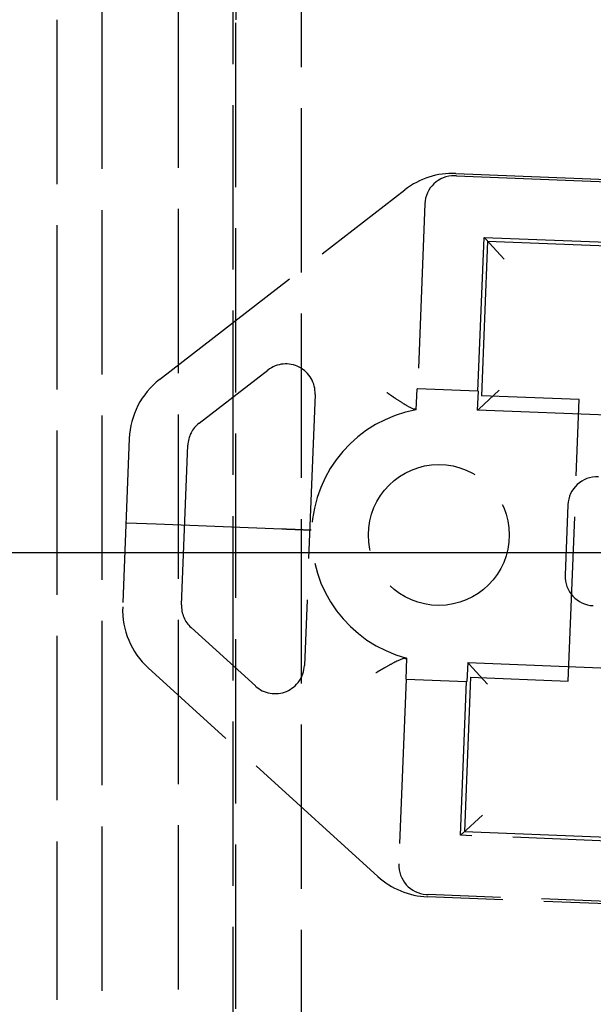
# Model space of a CAD drawing. Units: millimetres. Extents: x 63 to 4291, y 73 to 3057.
# Drawn here: x 887 to 916, y 1478 to 1528 of the extents above; entities that cross this region are included whole.
import ezdxf

# ---------------------------------------------------------------- set-up
doc = ezdxf.new("R2010")
doc.units = ezdxf.units.MM
doc.header["$LTSCALE"] = 2
doc.header["$PDSIZE"] = -1
doc.linetypes.add('Dashed', pattern=[5.7, 4.56, -1.14])
doc.layers.add('Dimensions', color=7, linetype='Continuous')
doc.layers.add('Hidden (ISO)', color=7, linetype='Dashed')
doc.styles.get("Standard").update_dxf_attribs({"font": 'romans.shx', "width": 0.8})
doc.dimstyles.new('SLDDIMSTYLE2', dxfattribs={"dimscale": 10, "dimtxt": 2.5, "dimasz": 3.302, "dimexe": 1, "dimexo": 1, "dimgap": 0.926042, "dimtad": 1, "dimdec": 0, "dimrnd": 1e-09, "dimzin": 12, "dimdsep": 46, "dimtxsty": 'Standard', "dimcen": 2, "dimadec": 0, "dimazin": 3, "dimtfac": 1, "dimtdec": 0, "dimtmove": 0, "dimatfit": 0, "dimfxl": 1, "dimfrac": 2, "dimtolj": 1, "dimtzin": 12, "dimarcsym": 0})

# ---------------------------------------------------------------- blocks, each defined once
blk = doc.blocks.new('HYDRA T 465_Sheet_VIEW1')
at = {"layer": 'Hidden (ISO)', "ltscale": 0.921053}
for p, q in [((-190.4, 274.513), (-190.4, -274.513)), ((-186.5, 274.57), (-186.5, -274.57)), ((-183.7, -274.525), (-183.7, 274.525)), ((-180.2, -274.678), (-180.2, 274.678)), ((-192.7, -114.757), (-192.7, -164.816)), ((-183.554, -165.315), (-183.554, -114.757)), ((-172.313, -122.615), (-126.49, -124.419)), ((-172.274, -122.735), (-126.612, -124.532)), ((-187.452, -133.152), (-174.918, -123.449)), ((-173.899, -124.173), (-174.271, -133.619)), ((-171.182, -133.741), (-170.873, -125.883)), ((-170.69, -126.082), (-171, -133.976)), ((-170.873, -125.883), (-128.324, -127.558)), ((-170.798, -125.965), (-169.838, -127.003)), ((-170.69, -126.082), (-128.522, -127.742)), ((-185.431, -135.381), (-181.921, -132.664)), ((-174.335, -134.694), (-174.293, -133.618)), ((-171.182, -133.741), (-174.271, -133.619)), ((-171.199, -134.71), (-171.161, -133.742)), ((-170.101, -133.696), (-171.14, -134.656)), ((-179.504, -133.909), (-180.05, -147.762)), ((-166.004, -134.172), (-171, -133.976)), ((-166.571, -148.561), (-166.004, -134.172)), ((-163.965, -134.995), (-171.199, -134.71)), ((-189, -136.157), (-189.339, -144.774)), ((-186.332, -144.659), (-186.012, -136.508)), ((-166.586, -139.557), (-166.727, -143.148)), ((-189.126, -140.467), (-187.627, -140.527)), ((-187.627, -140.527), (-181.205, -140.779)), ((-182.557, -148.813), (-185.842, -145.828)), ((-174.835, -147.386), (-174.877, -148.462)), ((-176.3, -158.55), (-188.032, -147.892)), ((-171.707, -147.616), (-171.745, -148.585)), ((-171.707, -147.616), (-164.474, -147.901)), ((-171.652, -147.675), (-170.693, -148.714)), ((-171.567, -148.364), (-171.878, -156.258)), ((-171.567, -148.364), (-166.571, -148.561)), ((-174.855, -148.462), (-175.227, -157.909)), ((-174.855, -148.462), (-171.767, -148.584)), ((-172.076, -156.442), (-171.767, -148.584)), ((-171.995, -156.366), (-170.956, -155.407)), ((-129.527, -158.117), (-172.076, -156.442)), ((-171.878, -156.258), (-129.71, -157.918)), ((-128.058, -161.268), (-173.721, -159.47)), ((-127.945, -161.39), (-173.768, -159.586))]:
    blk.add_line(p, q, dxfattribs=at)
at = {"layer": 'Hidden (ISO)', "ltscale": 0.008127}
for p, q in [((-170.873, -125.883), (-170.798, -125.965)), ((-172.076, -156.442), (-171.995, -156.366))]:
    blk.add_line(p, q, dxfattribs=at)
at = {"layer": 'Hidden (ISO)', "ltscale": 0.001595}
for p, q in [((-174.271, -133.619), (-174.293, -133.618)), ((-171.182, -133.741), (-171.161, -133.742)), ((-174.855, -148.462), (-174.877, -148.462)), ((-171.767, -148.584), (-171.745, -148.585))]:
    blk.add_line(p, q, dxfattribs=at)
at = {"layer": 'Hidden (ISO)', "ltscale": 0.005872}
for p, q in [((-171.199, -134.71), (-171.14, -134.656)), ((-171.707, -147.616), (-171.652, -147.675))]:
    blk.add_line(p, q, dxfattribs=at)
at = {"layer": 'Hidden (ISO)', "ltscale": 0.002585}
blk.add_line((-192.7, -164.816), (-192.7, -164.851), dxfattribs=at)
at = {"layer": 'Hidden (ISO)', "ltscale": 0.921053}
blk.add_circle((-173.182, -141.095), 3.6, dxfattribs=at)
for centre, radius, start, end in [((-172.4, -124.232), 1.5, 89.2791, 177.7463), ((-173.182, -141.095), 6.504, 100.2119, 255.279), ((-173.729, -157.968), 1.5, 177.7446, 266.2119)]:
    blk.add_arc(centre, radius, start, end, dxfattribs=at)
for centre, major_axis, ratio, start_param, end_param in [((-172.47, -126.612), (1.219, -3.81), 0.999957, 2.792541, 3.490645), ((-181.003, -133.85), (-0.687, -1.334), 0.999787, 2.00721, 4.275975), ((-185.003, -136.315), (-3.556, 1.832), 0.999954, 5.846871, 6.7195), ((-184.513, -136.567), (1.334, -0.687), 0.999954, 2.705278, 3.577907), ((-165.087, -139.616), (1.018, -1.102), 0.999924, 2.356233, 3.926953), ((-165.228, -143.206), (1.102, 1.018), 0.999924, 2.356233, 3.926953), ((-185.342, -144.931), (-3.689, -1.547), 0.999954, 5.846871, 6.7195), ((-184.834, -144.718), (1.383, 0.58), 0.999954, 2.705278, 3.577907), ((-181.549, -147.703), (-0.58, 1.384), 0.999787, 2.00721, 4.275975), ((-173.611, -155.589), (-1.515, -3.702), 0.999957, 5.934133, 6.632237)]:
    blk.add_ellipse(centre, major_axis=major_axis, ratio=ratio, start_param=start_param, end_param=end_param, dxfattribs=at)
at = {"layer": 'Hidden (ISO)', "ltscale": 0.00783}
for centre, major_axis, start_param, end_param in [((-172.432, -126.732), (1.219, -3.81), 2.792541, 2.81932), ((-173.563, -155.473), (-1.515, -3.702), 0.322272, 0.349052)]:
    blk.add_ellipse(centre, major_axis=major_axis, ratio=0.999957, start_param=start_param, end_param=end_param, dxfattribs=at)
at = {"layer": 'Hidden (ISO)', "ltscale": 0.921053}
for points, knots in [([(-183.54, -110.881), (-183.544, -111.294), (-183.547, -111.782), (-183.551, -112.824), (-183.553, -113.389), (-183.554, -114.225), (-183.554, -114.491), (-183.554, -114.757)], [0, 0, 0, 0, 0.1759662, 0.1759662, 0.349492, 0.349492, 0.4292356, 0.4292356, 0.4292356, 0.4292356]), ([(-174.401, -134.669), (-174.481, -134.681), (-174.695, -134.568), (-175.085, -134.327), (-175.228, -134.234), (-175.451, -134.084), (-175.527, -134.032), (-175.681, -133.926), (-175.76, -133.87), (-175.838, -133.815)], [0, 0, 0, 0, 0.5, 0.5, 0.75, 0.75, 0.875, 0.875, 1, 1, 1, 1]), ([(-181.205, -140.779), (-181.106, -140.783), (-181.01, -140.787), (-180.914, -140.791), (-180.819, -140.795), (-180.724, -140.798), (-180.634, -140.802), (-180.543, -140.805), (-180.458, -140.809), (-180.376, -140.812), (-180.295, -140.815), (-180.219, -140.818), (-180.15, -140.821), (-180.012, -140.826), (-179.9, -140.831), (-179.825, -140.834), (-179.75, -140.837), (-179.709, -140.838), (-179.707, -140.838)], [0, 0, 0, 0, 0.125, 0.125, 0.125, 0.25, 0.25, 0.25, 0.375, 0.375, 0.375, 0.5, 0.5, 0.5, 0.75, 0.75, 0.75, 1, 1, 1, 1]), ([(-174.902, -147.406), (-174.981, -147.388), (-175.203, -147.483), (-175.611, -147.693), (-175.761, -147.775), (-175.995, -147.906), (-176.075, -147.952), (-176.236, -148.046), (-176.32, -148.095), (-176.402, -148.144)], [0, 0, 0, 0, 0.5, 0.5, 0.75, 0.75, 0.875, 0.875, 1, 1, 1, 1])]:
    blk.add_open_spline(points, degree=3, knots=knots, dxfattribs=at)
at = {"layer": 'Hidden (ISO)', "ltscale": 0.002388}
for points, knots in [([(-174.368, -134.666), (-174.369, -134.665), (-174.371, -134.665), (-174.382, -134.666), (-174.39, -134.667), (-174.401, -134.669)], [-0.03033252, -0.03033252, -0.03033252, -0.03033252, -0.01512971, -0.01512971, -0.00000099, -0.00000099, -0.00000099, -0.00000099]), ([(-174.902, -147.406), (-174.892, -147.408), (-174.884, -147.41), (-174.873, -147.412), (-174.87, -147.412), (-174.87, -147.412)], [-0.0303329, -0.0303329, -0.0303329, -0.0303329, -0.0152035, -0.0152035, 0, 0, 0, 0])]:
    blk.add_open_spline(points, degree=3, knots=knots, dxfattribs=at)
at = {"layer": 'Hidden (ISO)', "ltscale": 0.003189}
for points in [[(-174.335, -134.694), (-174.346, -134.685), (-174.357, -134.675), (-174.368, -134.666)], [(-174.835, -147.386), (-174.847, -147.394), (-174.858, -147.403), (-174.87, -147.412)]]:
    blk.add_open_spline(points, degree=3, dxfattribs=at)
blk = doc.blocks.new('*D20')
at = {"layer": 'Defpoints', "color": 0, "transparency": 16777216}
for p in [(931.433, 1784.795), (713.459, 1500.795), (931.433, 1500.795)]:
    blk.add_point(p, dxfattribs=at)
at = {"layer": 'Dimensions', "color": 0, "lineweight": -2, "transparency": 16777216}
for p, q in [((921.433, 1784.795), (703.459, 1784.795)), ((713.459, 1751.775), (713.459, 1533.815)), ((921.433, 1500.795), (703.459, 1500.795))]:
    blk.add_line(p, q, dxfattribs=at)
at = {"layer": 'Dimensions', "color": 0, "transparency": 16777216}
for points in [[(707.956, 1751.775), (718.963, 1751.775), (713.459, 1784.795)], [(707.956, 1533.815), (718.963, 1533.815), (713.459, 1500.795)]]:
    blk.add_solid(points, dxfattribs=at)
at = {"layer": 'Dimensions', "color": 0, "transparency": 16777216, "insert": (691.699, 1642.795), "char_height": 25, "attachment_point": 5, "rotation": 90}
blk.add_mtext('\\A1;284', dxfattribs=at)
blk = doc.blocks.new('*D21')
at = {"layer": 'Defpoints', "color": 0, "transparency": 16777216}
for p in [(931.433, 1500.795), (713.459, 1387.795), (923.133, 1387.795)]:
    blk.add_point(p, dxfattribs=at)
at = {"layer": 'Dimensions', "color": 0, "lineweight": -2, "transparency": 16777216}
for p, q in [((921.433, 1500.795), (703.459, 1500.795)), ((713.459, 1467.775), (713.459, 1420.815)), ((913.133, 1387.795), (703.459, 1387.795))]:
    blk.add_line(p, q, dxfattribs=at)
at = {"layer": 'Dimensions', "color": 0, "transparency": 16777216}
for points in [[(707.956, 1467.775), (718.963, 1467.775), (713.459, 1500.795)], [(707.956, 1420.815), (718.963, 1420.815), (713.459, 1387.795)]]:
    blk.add_solid(points, dxfattribs=at)
at = {"layer": 'Dimensions', "color": 0, "transparency": 16777216, "insert": (691.699, 1444.295), "char_height": 25, "attachment_point": 5, "rotation": 90}
blk.add_mtext('\\A1;113', dxfattribs=at)

msp = doc.modelspace()

# ---------------------------------------------------------------- block references
msp.add_blockref('HYDRA T 465_Sheet_VIEW1', (1081.633, 1642.795))

# ---------------------------------------------------------------- dimensions: what is measured, and where the dimension line sits
at = {"layer": 'Dimensions'}
for base, p1, p2, picture, middle in [((713.459, 1500.795), (931.433, 1784.795), (931.433, 1500.795), '*D20', (691.699, 1642.795)), ((713.459, 1387.795), (931.433, 1500.795), (923.133, 1387.795), '*D21', (691.699, 1444.295))]:
    dim = msp.add_linear_dim(base=base, p1=p1, p2=p2, angle=90, dimstyle='SLDDIMSTYLE2', dxfattribs=at)
    dim.commit()
    dim.dimension.update_dxf_attribs({"geometry": picture, "text_midpoint": middle})

doc.saveas('drawing.dxf')
